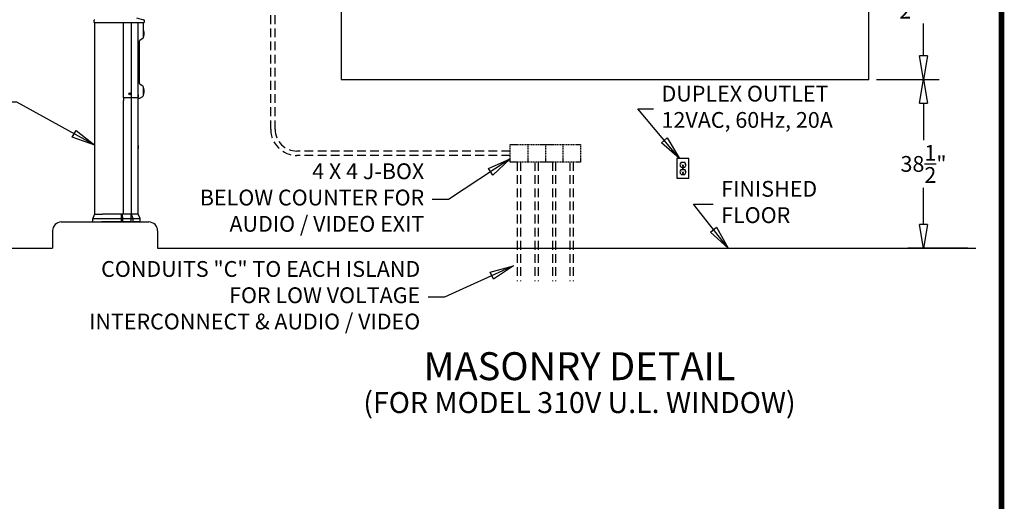
# Model space of a CAD drawing. Units: inches. Extents: x -2694 to 443, y 73 to 1117.
# Drawn here: x -2273 to -2048, y 870 to 979 of the extents above; entities that cross this region are included whole.
import ezdxf
from ezdxf.enums import TextEntityAlignment as Align

# ---------------------------------------------------------------- set-up
doc = ezdxf.new("R2010")
doc.units = ezdxf.units.IN
doc.header["$MEASUREMENT"] = 0
doc.linetypes.add('HIDDEN', pattern=[0.375, 0.25, -0.125])
doc.layers.get('0').update_dxf_attribs({"lineweight": 25})
doc.layers.add('ACAD', color=6, linetype='Continuous')
doc.layers.add('Dimension', color=5, linetype='Continuous')
doc.styles.get("Standard").update_dxf_attribs({"font": 'arial.ttf'})
doc.dimstyles.new('Fractional', dxfattribs={"dimtxt": 0.06, "dimasz": 0.09, "dimexe": 0.06, "dimexo": 0.03, "dimgap": 0.03, "dimtad": 0, "dimtih": 1, "dimtoh": 1, "dimdec": 4, "dimzin": 0, "dimdsep": 46, "dimlunit": 5, "dimtxsty": 'Standard', "dimblk": 'CLOSEDBLANK', "dimcen": 0.1, "dimadec": 0, "dimazin": 0, "dimtfac": 1, "dimtdec": 4, "dimtofl": 0, "dimtmove": 0, "dimatfit": 3, "dimfxl": 0, "dimfrac": 1, "dimtolj": 1, "dimtzin": 0, "dimarcsym": 0})

# ---------------------------------------------------------------- blocks, each defined once
blk = doc.blocks.new('_ClosedBlank')
at = {"color": 0, "linetype": 'ByBlock', "lineweight": -2}
for p, q in [((-1, 0.167), (0, 0)), ((-1, 0.167), (-1, -0.167)), ((0, 0), (-1, -0.167))]:
    blk.add_line(p, q, dxfattribs=at)
blk = doc.blocks.new('*D19')
at = {"layer": 'DEFPOINTS', "color": 0}
for p in [(-2078.69, 1002.33), (-2066.17, 1002.33), (-2078.69, 965.83)]:
    blk.add_point(p, dxfattribs=at)
at = {"layer": 'Dimension', "color": 0, "lineweight": -2}
for p, q in [((-2076.89, 1002.33), (-2062.57, 1002.33)), ((-2066.17, 996.93), (-2066.17, 989.52)), ((-2066.17, 971.23), (-2066.17, 978.63)), ((-2076.89, 965.83), (-2062.57, 965.83))]:
    blk.add_line(p, q, dxfattribs=at)
at = {"layer": 'Dimension', "color": 0, "lineweight": -2, "xscale": 5.400000000000001, "yscale": 5.400000000000001, "zscale": 5.400000000000001}
for p, rotation in [((-2066.17, 1002.33), 90), ((-2066.17, 965.83), 270)]:
    blk.add_blockref('_ClosedBlank', p, dxfattribs=dict(at, rotation=rotation))
at = {"layer": 'Dimension', "color": 0, "insert": (-2066.17, 984.08), "char_height": 3.6, "attachment_point": 5}
blk.add_mtext('\\A1;36\\S1/2;" M.O.', dxfattribs=at)
blk = doc.blocks.new('*D24')
at = {"layer": 'DEFPOINTS', "color": 0}
for p in [(-2078.69, 965.83), (-2066.17, 927.33), (-2054.24, 927.33)]:
    blk.add_point(p, dxfattribs=at)
at = {"layer": 'Dimension', "color": 0, "lineweight": -2}
for p, q in [((-2076.89, 965.83), (-2062.57, 965.83)), ((-2066.17, 960.43), (-2066.17, 952.02)), ((-2066.17, 932.73), (-2066.17, 941.13)), ((-2056.04, 927.33), (-2069.77, 927.33))]:
    blk.add_line(p, q, dxfattribs=at)
at = {"layer": 'Dimension', "color": 0, "lineweight": -2, "xscale": 5.400000000000001, "yscale": 5.400000000000001, "zscale": 5.400000000000001}
for p, rotation in [((-2066.17, 965.83), 90), ((-2066.17, 927.33), 270)]:
    blk.add_blockref('_ClosedBlank', p, dxfattribs=dict(at, rotation=rotation))
at = {"layer": 'Dimension', "color": 0, "insert": (-2066.17, 946.58), "char_height": 3.6, "attachment_point": 5}
blk.add_mtext('\\A1;38\\S1/2;"', dxfattribs=at)

msp = doc.modelspace()

# ---------------------------------------------------------------- linework, layer by layer
at = {"linetype": 'HIDDEN', "ltscale": 8}
for p, q in [((-2215.26531, 954.50347), (-2215.26531, 1014.60707)), ((-2214.26531, 954.50347), (-2214.26531, 1014.60707)), ((-2160.53425, 949.50347), (-2209.26531, 949.50347)), ((-2160.53425, 948.50347), (-2209.26531, 948.50347)), ((-2158.93853, 947.00347), (-2158.93853, 919.81597)), ((-2158.18853, 947.00347), (-2158.18853, 919.81597)), ((-2154.93853, 947.00347), (-2154.93853, 919.81597)), ((-2154.18853, 947.00347), (-2154.18853, 919.81597)), ((-2150.93853, 947.00347), (-2150.93853, 919.81597)), ((-2150.18853, 947.00347), (-2150.18853, 919.81597)), ((-2146.93853, 947.00347), (-2146.93853, 919.81597)), ((-2146.18853, 947.00347), (-2146.18853, 919.81597))]:
    msp.add_line(p, q, dxfattribs=at)
for p, q in [((-2255.57103, 978.82604), (-2255.55157, 979.38336)), ((-2255.41131, 935.07604), (-2255.41131, 978.82604)), ((-2248.91064, 961.63204), (-2248.91064, 978.82604)), ((-2247.10945, 978.82604), (-2247.10945, 935.07604)), ((-2245.9285, 979.94531), (-2244.28341, 979.47689)), ((-2245.60802, 978.82604), (-2245.60802, 961.63204)), ((-2244.33164, 975.46477), (-2244.33164, 978.82604)), ((-2244.19272, 979.36103), (-2244.17404, 978.82604)), ((-2244.33164, 977.14174), (-2244.32164, 977.14174)), ((-2244.32164, 977.01674), (-2244.32164, 977.14174)), ((-2244.32164, 977.05519), (-2244.32064, 977.05519)), ((-2244.32164, 977.01674), (-2244.32164, 975.64174)), ((-2244.32164, 976.9065), (-2244.32064, 976.9065)), ((-2244.32164, 976.87512), (-2244.32064, 976.87512)), ((-2244.32164, 976.86049), (-2244.32064, 976.86049)), ((-2244.30161, 976.82124), (-2244.32164, 976.82124)), ((-2244.32064, 976.9065), (-2244.32064, 976.87512)), ((-2244.26064, 976.70824), (-2244.27699, 976.8006)), ((-2244.26064, 975.95024), (-2244.27699, 975.85788)), ((-2244.26064, 976.70824), (-2244.26064, 975.95024)), ((-2245.20664, 964.90718), (-2245.20664, 974.67091)), ((-2245.08164, 974.88742), (-2244.45664, 975.24826)), ((-2244.46939, 975.2409), (-2244.46939, 975.22054)), ((-2244.44739, 975.22054), (-2244.46939, 975.22054)), ((-2244.44739, 975.25387), (-2244.44739, 975.22054)), ((-2244.42539, 975.25504), (-2244.44558, 975.25504)), ((-2244.42539, 975.26961), (-2244.42539, 975.25504)), ((-2244.33164, 975.51674), (-2244.32164, 975.51674)), ((-2244.30161, 975.83724), (-2244.32164, 975.83724)), ((-2244.32164, 975.79799), (-2244.32064, 975.79799)), ((-2244.32164, 975.51674), (-2244.32164, 975.64174)), ((-2244.32164, 975.60329), (-2244.32064, 975.60329)), ((-2244.32164, 975.60207), (-2244.32064, 975.60207)), ((-2244.45664, 964.32983), (-2245.08164, 964.69067)), ((-2244.33164, 962.21477), (-2244.33164, 964.11332)), ((-2244.33164, 963.97654), (-2244.32164, 963.97654)), ((-2244.32164, 963.85154), (-2244.32164, 963.97654)), ((-2244.32164, 963.89), (-2244.32064, 963.89)), ((-2244.32164, 963.85154), (-2244.32164, 962.47654)), ((-2244.32164, 963.7413), (-2244.32064, 963.7413)), ((-2244.32164, 963.70992), (-2244.32064, 963.70992)), ((-2244.32164, 963.69529), (-2244.32064, 963.69529)), ((-2244.30161, 963.65604), (-2244.32164, 963.65604)), ((-2244.30161, 962.67204), (-2244.32164, 962.67204)), ((-2244.32164, 962.63279), (-2244.32064, 962.63279)), ((-2244.32164, 962.35154), (-2244.32164, 962.47654)), ((-2244.32164, 962.43809), (-2244.32064, 962.43809)), ((-2244.32164, 962.43687), (-2244.32064, 962.43687)), ((-2244.32064, 963.7413), (-2244.32064, 963.70992)), ((-2244.26064, 963.54304), (-2244.27699, 963.6354)), ((-2244.26064, 962.78504), (-2244.27699, 962.69269)), ((-2244.26064, 963.54304), (-2244.26064, 962.78504)), ((-2248.91064, 961.63204), (-2248.91064, 961.03904)), ((-2248.91064, 961.63204), (-2248.81064, 961.63204)), ((-2248.91064, 935.07604), (-2248.91064, 961.03904)), ((-2248.81064, 961.03904), (-2248.91064, 961.03904)), ((-2248.85064, 961.63204), (-2248.85064, 961.04904)), ((-2248.85064, 961.04904), (-2248.81064, 961.04904)), ((-2247.11456, 961.63204), (-2248.81064, 961.63204)), ((-2248.81064, 961.04904), (-2248.81064, 961.03904)), ((-2247.11456, 961.63204), (-2247.04385, 961.63204)), ((-2245.60802, 961.63204), (-2247.04385, 961.63204)), ((-2245.60802, 962.35154), (-2245.55039, 962.35154)), ((-2245.60802, 961.78904), (-2245.59837, 961.78904)), ((-2245.59837, 961.78904), (-2245.59837, 959.04961)), ((-2245.55039, 962.35154), (-2245.55039, 961.79689)), ((-2245.55039, 961.54723), (-2245.55039, 961.79689)), ((-2245.55039, 961.54723), (-2245.26658, 961.56211)), ((-2245.15466, 961.59526), (-2244.45664, 961.99826)), ((-2244.33164, 962.35154), (-2244.32164, 962.35154)), ((-2245.59837, 959.04961), (-2245.59837, 935.07604)), ((-2245.58337, 950.84404), (-2245.59837, 950.84404)), ((-2245.58337, 949.98404), (-2245.59837, 949.98404)), ((-2245.58337, 950.84404), (-2245.58337, 949.98404)), ((-2245.44837, 950.80018), (-2245.58337, 950.84404)), ((-2245.44837, 950.02791), (-2245.58337, 949.98404)), ((-2245.44837, 950.02791), (-2245.44837, 950.80018)), ((-2121.50337, 946.95104), (-2120.7128, 946.95104)), ((-2121.50337, 945.82604), (-2120.7128, 945.82604)), ((-2121.50337, 945.32604), (-2120.7128, 945.32604)), ((-2121.19743, 946.05112), (-2121.01874, 946.05112)), ((-2121.50337, 944.20104), (-2120.7128, 944.20104)), ((-2121.19743, 944.42612), (-2121.01874, 944.42612)), ((-2263.08381, 933.32604), (-2243.08381, 933.32604)), ((-2255.92631, 934.05338), (-2255.92631, 933.32604)), ((-2246.58381, 934.05338), (-2255.92631, 934.05338)), ((-2255.92631, 933.32604), (-2253.90585, 933.32604)), ((-2255.58173, 934.99493), (-2255.91835, 934.09727)), ((-2255.46469, 935.07604), (-2253.67653, 935.07604)), ((-2249.31683, 933.32604), (-2253.90585, 933.32604)), ((-2249.0875, 935.07604), (-2253.67653, 935.07604)), ((-2249.31683, 933.32604), (-2249.31683, 935.07604)), ((-2249.31683, 933.32604), (-2249.01131, 933.32604)), ((-2249.0875, 935.07604), (-2249.01131, 935.07604)), ((-2249.0875, 935.07604), (-2249.01131, 935.07604)), ((-2249.01131, 934.05338), (-2249.0875, 935.07604)), ((-2247.13027, 935.07604), (-2249.01131, 935.07604)), ((-2249.01131, 933.32604), (-2249.01131, 934.05338)), ((-2247.13027, 933.32604), (-2249.01131, 933.32604)), ((-2247.13027, 935.07604), (-2247.02182, 935.07604)), ((-2247.13027, 935.07604), (-2247.02182, 935.07604)), ((-2247.13027, 933.32604), (-2247.13027, 935.07604)), ((-2247.13027, 933.32604), (-2246.6954, 933.32604)), ((-2246.58381, 935.07604), (-2247.02182, 935.07604)), ((-2246.6954, 934.05338), (-2247.02182, 935.07604)), ((-2246.6954, 933.32604), (-2246.6954, 934.05338)), ((-2245.26394, 933.32604), (-2246.6954, 933.32604)), ((-2245.59036, 935.07604), (-2246.58381, 935.07604)), ((-2245.08381, 934.05338), (-2246.58381, 934.05338)), ((-2245.59036, 935.07604), (-2245.54544, 935.07604)), ((-2245.59036, 935.07604), (-2245.54544, 935.07604)), ((-2245.09177, 934.09727), (-2245.4284, 934.99493)), ((-2245.26394, 933.32604), (-2245.08381, 933.32604)), ((-2245.08381, 933.32604), (-2245.08381, 934.05338)), ((-2265.08381, 931.32604), (-2265.08381, 927.32604)), ((-2241.08381, 931.32604), (-2241.08381, 927.32604)), ((-2361.08381, 927.32604), (-2265.08381, 927.32604)), ((-2241.08381, 927.32604), (-2054.23994, 927.32604)), ((-2241.08381, 927.32604), (-2207.62996, 927.32604))]:
    msp.add_line(p, q)
at = {"linetype": 'HIDDEN'}
for p, q in [((-2160.53425, 951.00347), (-2156.53425, 951.00347)), ((-2160.53425, 947.00347), (-2160.53425, 951.00347)), ((-2156.53425, 951.00347), (-2156.53425, 947.00347)), ((-2156.53425, 951.00347), (-2152.53425, 951.00347)), ((-2152.53425, 951.00347), (-2152.53425, 947.00347)), ((-2152.53425, 951.00347), (-2148.53425, 951.00347)), ((-2148.53425, 951.00347), (-2148.53425, 947.00347)), ((-2148.53425, 951.00347), (-2144.53425, 951.00347)), ((-2144.53425, 951.00347), (-2144.53425, 947.00347)), ((-2156.53425, 947.00347), (-2160.53425, 947.00347)), ((-2152.53425, 947.00347), (-2156.53425, 947.00347)), ((-2148.53425, 947.00347), (-2152.53425, 947.00347)), ((-2144.53425, 947.00347), (-2148.53425, 947.00347))]:
    msp.add_line(p, q, dxfattribs=at)
msp.add_lwpolyline([(-2199.18888, 965.82604), (-2078.68888, 965.82604), (-2078.68888, 1002.32604), (-2199.18888, 1002.32604), (-2199.18888, 965.82604)])
msp.add_lwpolyline([(-2122.48308, 943.32604), (-2119.73308, 943.32604), (-2119.73308, 947.82604), (-2122.48308, 947.82604)], close=True)
at = {"const_width": 0.04688}
for points in [[(-2121.45757, 946.32604), (-2121.45757, 946.69323)], [(-2120.77007, 946.32604), (-2120.77007, 946.69323)], [(-2121.45757, 944.70104), (-2121.45757, 945.06823)], [(-2120.77007, 944.70104), (-2120.77007, 945.06823)]]:
    msp.add_lwpolyline(points, dxfattribs=at)
for centre, radius in [((-2247.46064, 962.57604), 0.224), ((-2121.10808, 945.57604), 0.09375)]:
    msp.add_circle(centre, radius)
for centre, radius, start, end in [((-2244.31764, 979.35667), 0.125, 2, 74.1063306), ((-2244.30161, 976.79624), 0.025, 10.0369025, 90), ((-2244.95664, 974.67091), 0.25, 120, 180), ((-2244.49239, 975.21004), 0.023, 27.1628884, 71.4561468), ((-2244.58164, 975.46477), 0.25, 300, 0), ((-2244.30161, 975.86224), 0.025, 270, 349.9630975), ((-2244.95664, 964.90718), 0.25, 180, 240), ((-2247.46064, 962.57604), 0.05395, 199.1625039, 227.275854), ((-2247.46064, 962.57604), 0.05395, 109.1625039, 137.275854), ((-2247.46064, 962.57604), 0.05395, 289.1625039, 317.275854), ((-2247.46064, 962.57604), 0.05395, 19.1625039, 47.275854), ((-2244.58164, 964.11332), 0.25, 0, 60), ((-2244.30161, 963.63104), 0.025, 10.0369025, 90), ((-2244.30161, 962.69704), 0.025, 270, 349.9630975), ((-2245.27966, 961.81176), 0.25, 273, 300), ((-2244.58164, 962.21477), 0.25, 300, 0), ((-2121.10808, 946.38854), 0.6875, 125.0968012, 234.9031988), ((-2121.10808, 946.38854), 0.6875, 305.0968012, 54.9031988), ((-2121.10808, 944.76354), 0.6875, 125.0968012, 234.9031988), ((-2121.10808, 946.13854), 0.125, 315.6236545, 224.3763455), ((-2121.10808, 944.51354), 0.125, 315.6236545, 224.3763455), ((-2121.10808, 944.76354), 0.6875, 305.0968012, 54.9031988), ((-2263.08381, 931.32604), 2, 90, 180), ((-2255.80131, 934.05338), 0.125, 159.4439548, 180), ((-2255.46469, 934.95104), 0.125, 90, 159.4439548), ((-2245.54544, 934.95104), 0.125, 20.5560452, 90), ((-2245.20881, 934.05338), 0.125, 0, 20.5560452), ((-2243.08381, 931.32604), 2, 0, 90)]:
    msp.add_arc(centre, radius, start, end)
at = {"linetype": 'HIDDEN', "ltscale": 8}
for radius in [6, 5]:
    msp.add_arc((-2209.26531, 954.50347), radius, 180, 270, dxfattribs=at)
for centre, major_axis, start_param, end_param in [((-2247.46582, 962.58485), (-0.24374, -0.14343), 4.8684741, 5.030429011), ((-2247.45464, 962.56777), (0.22891, 0.16609), 4.39434895, 4.556303861), ((-2247.46891, 962.57004), (0.16609, -0.22891), 4.39434895, 4.556303861), ((-2247.45184, 962.58122), (-0.14343, 0.24374), 4.8684741, 5.030429011), ((-2247.46945, 962.57086), (0.14343, -0.24374), 4.8684741, 5.030429011), ((-2247.46664, 962.58431), (-0.22891, -0.16609), 4.39434895, 4.556303861), ((-2247.45237, 962.58204), (-0.16609, 0.22891), 4.39434895, 4.556303861), ((-2247.45546, 962.56724), (0.24374, 0.14343), 4.8684741, 5.030429011)]:
    msp.add_ellipse(centre, major_axis=major_axis, ratio=0.001745328, start_param=start_param, end_param=end_param)
for points, knots in [([(-2255.57103, 978.82604), (-2255.57103, 978.82604), (-2255.55743, 978.82604), (-2255.45916, 978.82604), (-2255.29687, 978.82604), (-2254.96908, 978.82604), (-2254.87649, 978.82604), (-2254.5048, 978.82604), (-2254.15773, 978.82604), (-2253.72916, 978.82604)], [10.030562037, 10.030562037, 10.030562037, 10.030562037, 11.430200913, 11.430200913, 15.073967471, 15.073967471, 16.317162572, 16.317162572, 19.643872008, 19.643872008, 19.643872008, 19.643872008]), ([(-2255.48935, 979.48714), (-2255.49253, 979.48529), (-2255.49611, 979.48304), (-2255.50417, 979.47718), (-2255.50867, 979.47357), (-2255.51854, 979.46402), (-2255.52392, 979.45806), (-2255.53467, 979.44259), (-2255.54003, 979.433), (-2255.54831, 979.41015), (-2255.55109, 979.39687), (-2255.55157, 979.38336)], [-9.36398674043, -9.36398674043, -9.36398674043, -9.36398674043, -9.36035172618, -9.36035172618, -9.35671671194, -9.35671671194, -9.3530816977, -9.3530816977, -9.34944668346, -9.34944668346, -9.34581166922, -9.34581166922, -9.34581166922, -9.34581166922]), ([(-2253.72916, 978.82604), (-2253.65054, 978.82604), (-2253.52961, 978.82604), (-2252.35397, 978.82604), (-2251.75387, 978.82604), (-2250.78449, 978.82604), (-2250.40218, 978.82604), (-2249.14498, 978.82604), (-2249.14319, 978.82604), (-2249.11692, 978.82604), (-2249.08655, 978.82604), (-2249.05325, 978.82604), (-2249.04591, 978.82604), (-2249.03365, 978.82604), (-2249.02868, 978.82604), (-2249.02373, 978.82604)], [0.129610008, 0.129610008, 0.129610008, 0.129610008, 0.809735427, 0.809735427, 1.519025327, 1.519025327, 1.95522056, 1.95522056, 1.955842237, 1.955842237, 1.964348077, 1.964348077, 1.966739957, 1.966739957, 1.968361482, 1.968361482, 1.968361482, 1.968361482]), ([(-2249.02373, 978.82604), (-2249.00377, 978.82604), (-2248.98243, 978.82604), (-2248.93759, 978.82604), (-2248.91425, 978.82604), (-2248.8908, 978.82604)], [0.003535262, 0.003535262, 0.003535262, 0.003535262, 0.1785226879, 0.1785226879, 0.3571337749, 0.3571337749, 0.3571337749, 0.3571337749]), ([(-2248.8908, 978.82604), (-2248.59117, 978.82604), (-2248.29153, 978.82604), (-2247.69773, 978.82604), (-2247.40358, 978.82604), (-2247.10943, 978.82604)], [0, 0, 0, 0, 2.283251705, 2.283251705, 4.52469039, 4.52469039, 4.52469039, 4.52469039]), ([(-2247.10943, 978.82604), (-2247.07529, 978.82604), (-2247.04147, 978.82604), (-2246.99271, 978.82604), (-2246.97639, 978.82604), (-2246.94635, 978.82604), (-2246.93262, 978.82604), (-2246.92011, 978.82604)], [0.005359595, 0.005359595, 0.005359595, 0.005359595, 0.2655767853, 0.2655767853, 0.4057712973, 0.4057712973, 0.540605712, 0.540605712, 0.540605712, 0.540605712]), ([(-2246.92011, 978.82604), (-2246.85344, 978.82604), (-2246.78681, 978.82604), (-2246.51034, 978.82604), (-2246.30051, 978.82604), (-2245.99899, 978.82604), (-2245.90729, 978.82604), (-2245.72689, 978.82604), (-2245.63821, 978.82604), (-2245.54947, 978.82604)], [0.055155409, 0.055155409, 0.055155409, 0.055155409, 0.773335363, 0.773335363, 3.034338443, 3.034338443, 4.022392806, 4.022392806, 4.978287728, 4.978287728, 4.978287728, 4.978287728]), ([(-2245.54947, 978.82604), (-2245.53703, 978.82604), (-2245.5232, 978.82604), (-2245.50067, 978.82604), (-2245.49281, 978.82604), (-2245.4807, 978.82604), (-2245.47661, 978.82604), (-2245.47042, 978.82604), (-2245.46834, 978.82604), (-2245.46522, 978.82604), (-2245.46417, 978.82604), (-2245.46241, 978.82604), (-2245.46171, 978.82604), (-2245.461, 978.82604)], [0.002682169, 0.002682169, 0.002682169, 0.002682169, 0.1367246653, 0.1367246653, 0.2048398741, 0.2048398741, 0.238767237, 0.238767237, 0.2557009925, 0.2557009925, 0.2641604377, 0.2641604377, 0.2698837977, 0.2698837977, 0.2698837977, 0.2698837977]), ([(-2245.461, 978.82604), (-2245.46061, 978.82604), (-2245.46022, 978.82604), (-2245.44938, 978.82604), (-2245.43868, 978.82604), (-2245.41786, 978.82604), (-2245.40777, 978.82604), (-2245.39763, 978.82604)], [0.0021099892, 0.0021099892, 0.0021099892, 0.0021099892, 0.0052483607, 0.0052483607, 0.0901289454, 0.0901289454, 0.1682483527, 0.1682483527, 0.1682483527, 0.1682483527]), ([(-2245.39763, 978.82604), (-2245.24273, 978.82604), (-2245.08774, 978.82604), (-2244.89913, 978.82604), (-2244.63181, 978.82604), (-2244.42822, 978.82604)], [0.023566026, 0.023566026, 0.023566026, 0.023566026, 1.205562658, 1.205562658, 1.464016022, 1.464016022, 1.464016022, 1.464016022]), ([(-2244.42822, 978.82604), (-2244.39477, 978.82604), (-2244.36194, 978.82604), (-2244.29971, 978.82604), (-2244.2711, 978.82604), (-2244.22334, 978.82604), (-2244.20465, 978.82604), (-2244.18052, 978.82604), (-2244.17452, 978.82604), (-2244.17447, 978.82604)], [0.010360216, 0.010360216, 0.010360216, 0.010360216, 0.265839827, 0.265839827, 0.531658015, 0.531658015, 0.79748719, 0.79748719, 1.046379617, 1.046379617, 1.046379617, 1.046379617]), ([(-2244.17447, 978.82604), (-2244.17446, 978.82604), (-2244.17445, 978.82604), (-2244.17442, 978.82604), (-2244.17442, 978.82604), (-2244.17422, 978.82604), (-2244.17404, 978.82604), (-2244.17404, 978.82604), (-2244.17404, 978.82604), (-2244.17404, 978.82604)], [0.266151562, 0.266151562, 0.266151562, 0.266151562, 0.352475482, 0.352475482, 0.510429576, 0.510429576, 14.54042385, 14.54042385, 14.631502913, 14.631502913, 14.631502913, 14.631502913]), ([(-2244.47193, 975.22054), (-2244.47148, 975.22054), (-2244.4708, 975.22054), (-2244.4697, 975.22054), (-2244.46952, 975.22054), (-2244.46939, 975.22054)], [1.805163903, 1.805163903, 1.805163903, 1.805163903, 2.1497222, 2.1497222, 2.2999245467, 2.2999245467, 2.2999245467, 2.2999245467]), ([(-2247.54228, 962.5404), (-2247.54176, 962.54071), (-2247.54116, 962.54106), (-2247.54, 962.54174), (-2247.53924, 962.54219), (-2247.53805, 962.54289), (-2247.5374, 962.54327), (-2247.53658, 962.54375), (-2247.53622, 962.54396), (-2247.53597, 962.5441)], [0.01804979329, 0.01804979329, 0.01804979329, 0.01804979329, 0.02265231934, 0.02265231934, 0.02835278208, 0.02835278208, 0.03403269705, 0.03403269705, 0.03863116374, 0.03863116374, 0.03863116374, 0.03863116374]), ([(-2247.52003, 962.51976), (-2247.52026, 962.51959), (-2247.5206, 962.51934), (-2247.52137, 962.51878), (-2247.52197, 962.51834), (-2247.52309, 962.51753), (-2247.5238, 962.51701), (-2247.5249, 962.51622), (-2247.52546, 962.51581), (-2247.52595, 962.51546)], [0.05199211768, 0.05199211768, 0.05199211768, 0.05199211768, 0.05659058437, 0.05659058437, 0.06227049934, 0.06227049934, 0.06797096208, 0.06797096208, 0.07257348813, 0.07257348813, 0.07257348813, 0.07257348813]), ([(-2247.51693, 962.63543), (-2247.5171, 962.63566), (-2247.51734, 962.636), (-2247.5179, 962.63677), (-2247.51834, 962.63737), (-2247.51915, 962.63849), (-2247.51967, 962.6392), (-2247.52046, 962.6403), (-2247.52087, 962.64086), (-2247.52123, 962.64135)], [0.05199211768, 0.05199211768, 0.05199211768, 0.05199211768, 0.05659058437, 0.05659058437, 0.06227049934, 0.06227049934, 0.06797096208, 0.06797096208, 0.07257348813, 0.07257348813, 0.07257348813, 0.07257348813]), ([(-2247.49512, 962.60534), (-2247.49298, 962.60239), (-2247.49127, 962.5988), (-2247.48945, 962.59121), (-2247.48934, 962.58721), (-2247.4905, 962.57993), (-2247.49185, 962.57617), (-2247.49593, 962.56953), (-2247.49867, 962.56665), (-2247.50236, 962.56396), (-2247.50315, 962.56345), (-2247.50396, 962.56297)], [0, 0, 0, 0, 0.028137381, 0.028137381, 0.056274762, 0.056274762, 0.0843462292, 0.0843462292, 0.1124176963, 0.1124176963, 0.119504419, 0.119504419, 0.119504419, 0.119504419]), ([(-2247.49502, 962.60542), (-2247.49307, 962.60274), (-2247.49156, 962.59964), (-2247.49001, 962.59447), (-2247.48956, 962.59205), (-2247.48932, 962.58707), (-2247.48954, 962.58451), (-2247.49051, 962.57983), (-2247.49134, 962.5774), (-2247.49355, 962.57293), (-2247.49493, 962.57089), (-2247.49842, 962.56677), (-2247.50104, 962.56453), (-2247.5039, 962.56286)], [0.3350329911, 0.3350329911, 0.3350329911, 0.3350329911, 0.3613012687, 0.3613012687, 0.3795064976, 0.3795064976, 0.3977117265, 0.3977117265, 0.4159169555, 0.4159169555, 0.4341221844, 0.4341221844, 0.460390462, 0.460390462, 0.460390462, 0.460390462]), ([(-2247.49629, 962.65768), (-2247.49598, 962.65716), (-2247.49563, 962.65656), (-2247.49494, 962.6554), (-2247.49449, 962.65464), (-2247.4938, 962.65345), (-2247.49342, 962.65281), (-2247.49293, 962.65198), (-2247.49272, 962.65162), (-2247.49258, 962.65137)], [0.01804979329, 0.01804979329, 0.01804979329, 0.01804979329, 0.02265231934, 0.02265231934, 0.02835278208, 0.02835278208, 0.03403269705, 0.03403269705, 0.03863116374, 0.03863116374, 0.03863116374, 0.03863116374]), ([(-2247.49002, 962.54167), (-2247.48734, 962.54361), (-2247.48424, 962.54512), (-2247.47907, 962.54667), (-2247.47665, 962.54712), (-2247.47167, 962.54736), (-2247.46911, 962.54715), (-2247.46443, 962.54617), (-2247.462, 962.54534), (-2247.45753, 962.54313), (-2247.45549, 962.54175), (-2247.45137, 962.53827), (-2247.44913, 962.53564), (-2247.44746, 962.53279)], [0.3350329911, 0.3350329911, 0.3350329911, 0.3350329911, 0.3613012687, 0.3613012687, 0.3795064976, 0.3795064976, 0.3977117265, 0.3977117265, 0.4159169555, 0.4159169555, 0.4341221844, 0.4341221844, 0.460390462, 0.460390462, 0.460390462, 0.460390462]), ([(-2247.48994, 962.54156), (-2247.48699, 962.5437), (-2247.4834, 962.54541), (-2247.47581, 962.54723), (-2247.47181, 962.54735), (-2247.46453, 962.54618), (-2247.46077, 962.54484), (-2247.45413, 962.54075), (-2247.45125, 962.53802), (-2247.44856, 962.53432), (-2247.44805, 962.53354), (-2247.44757, 962.53272)], [0, 0, 0, 0, 0.028137381, 0.028137381, 0.056274762, 0.056274762, 0.0843462292, 0.0843462292, 0.1124176963, 0.1124176963, 0.119504419, 0.119504419, 0.119504419, 0.119504419]), ([(-2247.43127, 962.61042), (-2247.43394, 962.60847), (-2247.43704, 962.60696), (-2247.44221, 962.60541), (-2247.44463, 962.60496), (-2247.44961, 962.60472), (-2247.45217, 962.60494), (-2247.45685, 962.60591), (-2247.45929, 962.60674), (-2247.46376, 962.60895), (-2247.4658, 962.61033), (-2247.46991, 962.61382), (-2247.47215, 962.61644), (-2247.47383, 962.6193)], [0.3350329911, 0.3350329911, 0.3350329911, 0.3350329911, 0.3613012687, 0.3613012687, 0.3795064976, 0.3795064976, 0.3977117265, 0.3977117265, 0.4159169555, 0.4159169555, 0.4341221844, 0.4341221844, 0.460390462, 0.460390462, 0.460390462, 0.460390462]), ([(-2247.43134, 962.61052), (-2247.4343, 962.60838), (-2247.43789, 962.60668), (-2247.44547, 962.60485), (-2247.44947, 962.60474), (-2247.45676, 962.6059), (-2247.46051, 962.60725), (-2247.46716, 962.61133), (-2247.47004, 962.61407), (-2247.47272, 962.61776), (-2247.47323, 962.61855), (-2247.47371, 962.61936)], [0, 0, 0, 0, 0.028137381, 0.028137381, 0.056274762, 0.056274762, 0.0843462292, 0.0843462292, 0.1124176963, 0.1124176963, 0.119504419, 0.119504419, 0.119504419, 0.119504419]), ([(-2247.42626, 962.54667), (-2247.42821, 962.54934), (-2247.42972, 962.55244), (-2247.43127, 962.55761), (-2247.43172, 962.56003), (-2247.43196, 962.56501), (-2247.43175, 962.56758), (-2247.43077, 962.57225), (-2247.42994, 962.57469), (-2247.42773, 962.57916), (-2247.42635, 962.5812), (-2247.42287, 962.58531), (-2247.42024, 962.58755), (-2247.41739, 962.58923)], [0.3350329911, 0.3350329911, 0.3350329911, 0.3350329911, 0.3613012687, 0.3613012687, 0.3795064976, 0.3795064976, 0.3977117265, 0.3977117265, 0.4159169555, 0.4159169555, 0.4341221844, 0.4341221844, 0.460390462, 0.460390462, 0.460390462, 0.460390462]), ([(-2247.42616, 962.54674), (-2247.4283, 962.5497), (-2247.43001, 962.55329), (-2247.43183, 962.56088), (-2247.43195, 962.56487), (-2247.43078, 962.57216), (-2247.42944, 962.57591), (-2247.42535, 962.58256), (-2247.42262, 962.58544), (-2247.41892, 962.58812), (-2247.41814, 962.58864), (-2247.41732, 962.58911)], [0, 0, 0, 0, 0.028137381, 0.028137381, 0.056274762, 0.056274762, 0.0843462292, 0.0843462292, 0.1124176963, 0.1124176963, 0.119504419, 0.119504419, 0.119504419, 0.119504419]), ([(-2247.425, 962.4944), (-2247.42531, 962.49492), (-2247.42566, 962.49552), (-2247.42634, 962.49669), (-2247.42679, 962.49745), (-2247.42749, 962.49864), (-2247.42787, 962.49928), (-2247.42835, 962.5001), (-2247.42856, 962.50046), (-2247.4287, 962.50071)], [0.01804979329, 0.01804979329, 0.01804979329, 0.01804979329, 0.02265231934, 0.02265231934, 0.02835278208, 0.02835278208, 0.03403269705, 0.03403269705, 0.03863116374, 0.03863116374, 0.03863116374, 0.03863116374]), ([(-2247.40436, 962.51665), (-2247.40419, 962.51642), (-2247.40394, 962.51609), (-2247.40338, 962.51531), (-2247.40294, 962.51471), (-2247.40213, 962.51359), (-2247.40161, 962.51288), (-2247.40082, 962.51179), (-2247.40041, 962.51123), (-2247.40006, 962.51074)], [0.05199211768, 0.05199211768, 0.05199211768, 0.05199211768, 0.05659058437, 0.05659058437, 0.06227049934, 0.06227049934, 0.06797096208, 0.06797096208, 0.07257348813, 0.07257348813, 0.07257348813, 0.07257348813]), ([(-2247.40125, 962.63233), (-2247.40102, 962.6325), (-2247.40069, 962.63274), (-2247.39991, 962.6333), (-2247.39931, 962.63374), (-2247.39819, 962.63455), (-2247.39748, 962.63507), (-2247.39639, 962.63587), (-2247.39583, 962.63627), (-2247.39534, 962.63663)], [0.05199211768, 0.05199211768, 0.05199211768, 0.05199211768, 0.05659058437, 0.05659058437, 0.06227049934, 0.06227049934, 0.06797096208, 0.06797096208, 0.07257348813, 0.07257348813, 0.07257348813, 0.07257348813]), ([(-2247.379, 962.61169), (-2247.37952, 962.61138), (-2247.38012, 962.61103), (-2247.38129, 962.61034), (-2247.38205, 962.60989), (-2247.38324, 962.6092), (-2247.38388, 962.60882), (-2247.3847, 962.60833), (-2247.38506, 962.60812), (-2247.38531, 962.60798)], [0.01804979329, 0.01804979329, 0.01804979329, 0.01804979329, 0.02265231934, 0.02265231934, 0.02835278208, 0.02835278208, 0.03403269705, 0.03403269705, 0.03863116374, 0.03863116374, 0.03863116374, 0.03863116374])]:
    msp.add_open_spline(points, degree=3, knots=knots)
for points in [[(-2244.32064, 977.05519), (-2244.32064, 977.04282), (-2244.32064, 977.02427), (-2244.32064, 977.00141)], [(-2244.32064, 977.00141), (-2244.32064, 976.99045), (-2244.32064, 976.97369), (-2244.32064, 976.96744)], [(-2244.32064, 976.96744), (-2244.32064, 976.96119), (-2244.32064, 976.95342), (-2244.32064, 976.95083)], [(-2244.32064, 976.95083), (-2244.32064, 976.94809), (-2244.32064, 976.94474), (-2244.32064, 976.9423)], [(-2244.32064, 976.9423), (-2244.32064, 976.9388), (-2244.32064, 976.92478), (-2244.32064, 976.91351)], [(-2244.32064, 976.91351), (-2244.32064, 976.90982), (-2244.32064, 976.9065)], [(-2244.32064, 976.87512), (-2244.32064, 976.86902), (-2244.32064, 976.8639), (-2244.32064, 976.86049)], [(-2244.32064, 975.79799), (-2244.32064, 975.79269), (-2244.32064, 975.78474), (-2244.32064, 975.77209)], [(-2244.32064, 975.77209), (-2244.32064, 975.75914), (-2244.32064, 975.7241), (-2244.32064, 975.70049)], [(-2244.32064, 975.70049), (-2244.32064, 975.67672), (-2244.32064, 975.64016), (-2244.32064, 975.62797)], [(-2244.32064, 975.62797), (-2244.32064, 975.61563), (-2244.32064, 975.60822), (-2244.32064, 975.60329)], [(-2244.32064, 975.60329), (-2244.32064, 975.60256), (-2244.32064, 975.60207)], [(-2244.32064, 963.89), (-2244.32064, 963.87762), (-2244.32064, 963.85907), (-2244.32064, 963.83622)], [(-2244.32064, 963.83622), (-2244.32064, 963.82525), (-2244.32064, 963.80849), (-2244.32064, 963.80224)], [(-2244.32064, 963.80224), (-2244.32064, 963.796), (-2244.32064, 963.78823), (-2244.32064, 963.78564)], [(-2244.32064, 963.78564), (-2244.32064, 963.78289), (-2244.32064, 963.77954), (-2244.32064, 963.7771)], [(-2244.32064, 963.7771), (-2244.32064, 963.7736), (-2244.32064, 963.75958), (-2244.32064, 963.74831)], [(-2244.32064, 963.74831), (-2244.32064, 963.74462), (-2244.32064, 963.7413)], [(-2244.32064, 963.70992), (-2244.32064, 963.70382), (-2244.32064, 963.6987), (-2244.32064, 963.69529)], [(-2244.32064, 962.63279), (-2244.32064, 962.62749), (-2244.32064, 962.61954), (-2244.32064, 962.60689)], [(-2244.32064, 962.60689), (-2244.32064, 962.59394), (-2244.32064, 962.5589), (-2244.32064, 962.53529)], [(-2244.32064, 962.53529), (-2244.32064, 962.51152), (-2244.32064, 962.47496), (-2244.32064, 962.46277)], [(-2244.32064, 962.46277), (-2244.32064, 962.45043), (-2244.32064, 962.44303), (-2244.32064, 962.43809)], [(-2244.32064, 962.43809), (-2244.32064, 962.43736), (-2244.32064, 962.43687)]]:
    msp.add_open_spline(points, degree=2)
for points, weights in [([(-2247.5116, 962.55833), (-2247.52128, 962.55268), (-2247.53597, 962.5441)], [1, 1.02386464782, 1.00294295266]), ([(-2247.52003, 962.51976), (-2247.5063, 962.5298), (-2247.49724, 962.53641)], [1.00294295266, 1.02386464782, 1]), ([(-2247.51693, 962.63543), (-2247.50689, 962.6217), (-2247.50027, 962.61264)], [1.00294295266, 1.02386464782, 1]), ([(-2247.5039, 962.56286), (-2247.50741, 962.5608), (-2247.5116, 962.55833)], [1.15657851826, 1.07983586314, 1]), ([(-2247.50027, 962.61264), (-2247.49741, 962.60871), (-2247.49502, 962.60542)], [1, 1.07983586314, 1.15657851826]), ([(-2247.49724, 962.53641), (-2247.49331, 962.53927), (-2247.49002, 962.54167)], [1, 1.07983586314, 1.15657851826]), ([(-2247.47835, 962.627), (-2247.484, 962.63668), (-2247.49258, 962.65137)], [1, 1.02386464782, 1.00294295266]), ([(-2247.47383, 962.6193), (-2247.47589, 962.62281), (-2247.47835, 962.627)], [1.15657851826, 1.07983586314, 1]), ([(-2247.44746, 962.53279), (-2247.4454, 962.52928), (-2247.44293, 962.52509)], [1.15657851826, 1.07983586314, 1]), ([(-2247.44293, 962.52509), (-2247.43728, 962.5154), (-2247.4287, 962.50071)], [1, 1.02386464782, 1.00294295266]), ([(-2247.42404, 962.61567), (-2247.42797, 962.61281), (-2247.43127, 962.61042)], [1, 1.07983586314, 1.15657851826]), ([(-2247.42101, 962.53944), (-2247.42387, 962.54337), (-2247.42626, 962.54667)], [1, 1.07983586314, 1.15657851826]), ([(-2247.40125, 962.63233), (-2247.41499, 962.62229), (-2247.42404, 962.61567)], [1.00294295266, 1.02386464782, 1]), ([(-2247.40436, 962.51665), (-2247.4144, 962.53039), (-2247.42101, 962.53944)], [1.00294295266, 1.02386464782, 1]), ([(-2247.41739, 962.58923), (-2247.41388, 962.59129), (-2247.40969, 962.59375)], [1.15657851826, 1.07983586314, 1]), ([(-2247.40969, 962.59375), (-2247.4, 962.5994), (-2247.38531, 962.60798)], [1, 1.02386464782, 1.00294295266])]:
    msp.add_rational_spline(points, weights, degree=2)
at = {"layer": 'ACAD', "const_width": 1.26047}
msp.add_lwpolyline([(-2048.34844, 601.8089), (-2048.34844, 1116.77554), (-2693.61051, 1116.77554), (-2693.61051, 601.8089)], close=True, dxfattribs=at)

# ---------------------------------------------------------------- texts
at = {"layer": 'Dimension'}
for s, height, p in [('MASONRY DETAIL', 6.375, (-2144.73865, 897.23144)), ('(FOR MODEL 310V U.L. WINDOW)', 4.78125, (-2144.73865, 889.73492))]:
    msp.add_text(s, height=height, dxfattribs=at).set_placement(p, align=Align.CENTER)
at = {"layer": 'Dimension', "char_height": 3.6}
for s, insert, attachment_point in [('DUPLEX OUTLET\\P12VAC, 60Hz, 20A', (-2126.00441, 959.14769), 4), ('4 X 4 J-BOX\\PBELOW COUNTER FOR\\PAUDIO / VIDEO EXIT', (-2180.19878, 938.43939), 6), ('FINISHED\\PFLOOR', (-2112.37625, 937.42353), 4), ('CONDUITS "C" TO EACH ISLAND\\PFOR LOW VOLTAGE\\PINTERCONNECT & AUDIO / VIDEO', (-2181.11867, 916.14509), 6)]:
    msp.add_mtext(s, dxfattribs=dict(at, insert=insert, attachment_point=attachment_point))

# ---------------------------------------------------------------- dimensions: what is measured, and where the dimension line sits
at = {"layer": 'Dimension'}
dim = msp.add_linear_dim(base=(-2066.17288, 1002.32604), p1=(-2078.68888, 965.82604), p2=(-2078.68888, 1002.32604), angle=90, text='<> M.O.', dimstyle='Fractional', override={"dimscale": 60, "dimpost": '"', "dimldrblk": 'ClosedBlank'}, dxfattribs=at)
dim.commit()
dim.dimension.update_dxf_attribs({"geometry": '*D19', "text_midpoint": (-2066.17288, 984.07604), "dimtype": 160})
dim = msp.add_linear_dim(base=(-2066.17288, 927.32604), p1=(-2078.68888, 965.82604), p2=(-2054.23994, 927.32604), angle=90, dimstyle='Fractional', override={"dimscale": 60, "dimpost": '"', "dimldrblk": 'ClosedBlank'}, dxfattribs=at)
dim.commit()
dim.dimension.update_dxf_attribs({"geometry": '*D24', "text_midpoint": (-2066.17288, 946.57604), "dimtype": 160})

# ---------------------------------------------------------------- leaders
at = {"layer": 'Dimension', "annotation_type": 0, "has_hookline": 1}
for points, hookline_direction, text_width in [([(-2255.41131, 950.84404), (-2273.22053, 960.68593), (-2276.5951, 960.68593)], 1, 41.55716), ([(-2121.88214, 947.82604), (-2131.41742, 959.14769), (-2127.80441, 959.14769)], 0, 41.67258), ([(-2160.53425, 947.75994), (-2174.65549, 938.43939), (-2178.39878, 938.43939)], 1, 56.00873), ([(-2110.81483, 927.32604), (-2118.7104, 937.42353), (-2114.17625, 937.42353)], 0, 22.791), ([(-2159.82915, 923.3119), (-2175.57538, 916.14509), (-2179.31867, 916.14509)], 1, 81.17681)]:
    msp.add_leader(points, dimstyle='Fractional', override={"dimscale": 60, "dimldrblk": 'ClosedBlank'}, dxfattribs=dict(at, hookline_direction=hookline_direction, text_width=text_width))

doc.saveas('drawing.dxf')
